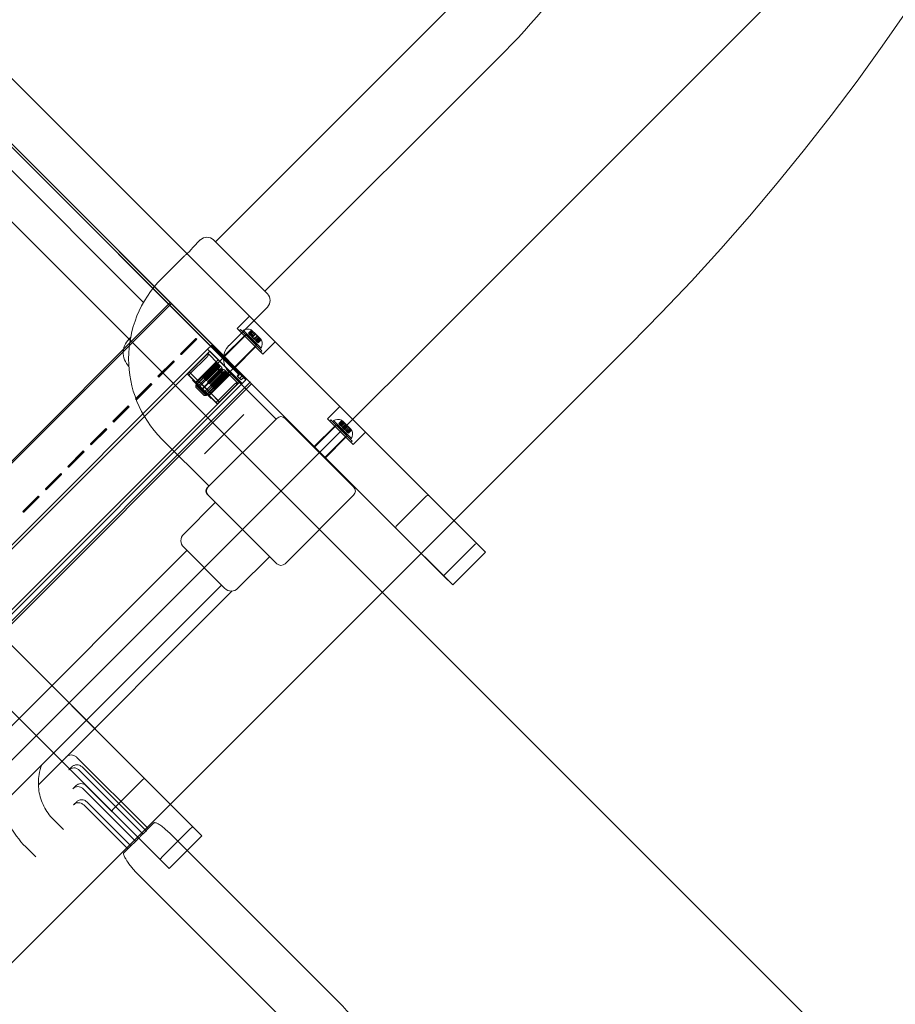
# Model space of a CAD drawing. Units: millimetres. Extents: x 7927 to 22444, y 4765 to 17338.
# Drawn here: x 17319 to 17924, y 8813 to 9494 of the extents above; entities that cross this region are included whole.
import ezdxf

# ---------------------------------------------------------------- set-up
doc = ezdxf.new("R2010")
doc.units = ezdxf.units.MM
doc.header["$LTSCALE"] = 75
doc.layers.add('Dimension (ISO)', color=7, linetype='Continuous', lineweight=18)
doc.layers.add('Visible (ISO)', color=7, linetype='Continuous', lineweight=18)
doc.layers.add('Fall Zone', color=5, linetype='Continuous', lineweight=20, true_color=0x0000ff)
doc.styles.add('Note Text (ISO)', font='tahoma.ttf')
doc.dimstyles.new('Aplay Dimension Styles M', dxfattribs={"dimscale": 75, "dimtxt": 2.5, "dimasz": 2.5, "dimexe": 3.175, "dimexo": 2, "dimgap": 0.762, "dimtad": 1, "dimdec": 1, "dimlfac": 0.001, "dimrnd": 1e-08, "dimzin": 0, "dimdsep": 46, "dimtxsty": 'Note Text (ISO)', "dimcen": 0.09, "dimdle": 10, "dimclrd": 256, "dimclre": 256, "dimclrt": 7, "dimadec": 0, "dimazin": 0, "dimtfac": 1.40208, "dimtofl": 0, "dimtmove": 0, "dimatfit": 3, "dimfxl": 1, "dimtolj": 1, "dimtzin": 0, "dimlwd": -1, "dimlwe": -1, "dimarcsym": 0})

# ---------------------------------------------------------------- blocks, each defined once
blk = doc.blocks.new('*D47')
at = {"layer": 'Defpoints', "color": 0, "transparency": 16777216}
for p in [(14561.84, 17338.33), (8183.51, 5538.99), (18503.51, 5538.99)]:
    blk.add_point(p, dxfattribs=at)
at = {"layer": 'Dimension (ISO)', "transparency": 16777216}
for p, q in [((14411.84, 17338.33), (7945.38, 17338.33)), ((8183.51, 17150.83), (8183.51, 5726.49)), ((18353.51, 5538.99), (7945.38, 5538.99))]:
    blk.add_line(p, q, dxfattribs=at)
for points in [[(8152.26, 17150.83), (8214.76, 17150.83), (8183.51, 17338.33)], [(8152.26, 5726.49), (8214.76, 5726.49), (8183.51, 5538.99)]]:
    blk.add_solid(points, dxfattribs=at)
at = {"layer": 'Dimension (ISO)', "color": 7, "transparency": 16777216, "insert": (7930.3, 11438.66), "char_height": 187.5, "attachment_point": 2, "rotation": 90, "style": 'Note Text (ISO)'}
blk.add_mtext('\\A1;11.8 m', dxfattribs=at)
blk = doc.blocks.new('*D48')
at = {"layer": 'Defpoints', "color": 0, "transparency": 16777216}
for p in [(22444.34, 14375.83), (8559.96, 12580.28), (22444.34, 5072.11)]:
    blk.add_point(p, dxfattribs=at)
at = {"layer": 'Dimension (ISO)', "transparency": 16777216}
for p, q in [((22444.34, 14225.83), (22444.34, 4833.98)), ((8559.96, 12430.28), (8559.96, 4833.98)), ((8747.46, 5072.11), (22256.84, 5072.11))]:
    blk.add_line(p, q, dxfattribs=at)
for points in [[(8747.46, 5103.36), (8747.46, 5040.86), (8559.96, 5072.11)], [(22256.84, 5103.36), (22256.84, 5040.86), (22444.34, 5072.11)]]:
    blk.add_solid(points, dxfattribs=at)
at = {"layer": 'Dimension (ISO)', "color": 7, "transparency": 16777216, "insert": (15502.15, 5324.56), "char_height": 187.5, "attachment_point": 2, "style": 'Note Text (ISO)'}
blk.add_mtext('\\A1;13.9 m', dxfattribs=at)

msp = doc.modelspace()

# ---------------------------------------------------------------- linework, layer by layer
at = {"layer": 'Fall Zone'}
for p, q in [((15642.4, 11024.88), (18649.02, 8018.26)), ((18630.64, 10299.39), (15660.79, 7329.54)), ((16690.72, 8219.46), (17740.72, 9269.46))]:
    msp.add_line(p, q, dxfattribs=at)
msp.add_arc((16609.34, 10400.83), 1600, 315, 90, dxfattribs=at)
at = {"layer": 'Visible (ISO)', "color": 9, "true_color": 0xc0c0c0}
for p, q in [((17634.48, 9131.8), (16735.18, 10031.1)), ((16712.55, 10008.47), (17611.85, 9109.17)), ((16809.72, 9956.56), (17601.46, 9164.81)), ((17578.83, 9142.19), (16787.09, 9933.93)), ((16866.13, 9852.63), (17469.93, 9248.83)), ((17471.06, 9249.96), (16867.26, 9853.76)), ((17457.64, 9263.38), (16878.53, 9842.49)), ((17438.61, 8935.93), (16539.31, 9835.23)), ((17456.51, 9262.25), (16877.4, 9841.36)), ((16516.68, 9812.6), (17415.98, 8913.31)), ((16613.85, 9760.69), (17405.59, 8968.95)), ((17382.97, 8946.32), (16591.22, 9738.06)), ((17249.57, 9124.96), (17422.82, 9298.21)), ((17250.33, 9124.21), (17423.57, 9297.45)), ((17443.31, 9277.71), (17422.82, 9298.21)), ((17422.82, 9298.21), (17423.57, 9297.45)), ((17423.57, 9297.45), (17444.07, 9276.95)), ((17469.04, 9280.27), (17477.52, 9288.75)), ((17477.52, 9288.75), (17495.2, 9271.08)), ((17445.34, 9275.69), (17443.31, 9277.71)), ((17444.07, 9276.95), (17443.31, 9277.71)), ((17486.71, 9262.59), (17469.04, 9280.27)), ((17471.41, 9279.6), (17470.56, 9278.75)), ((17485.19, 9264.11), (17470.56, 9278.75)), ((17486.04, 9264.96), (17471.41, 9279.6)), ((17472.71, 9278.29), (17473.23, 9279.18)), ((17472.71, 9278.29), (17484.73, 9266.27)), ((17473.23, 9279.18), (17485.63, 9266.79)), ((17478.91, 9279.16), (17476.79, 9277.04)), ((17478.02, 9275.81), (17476.79, 9277.04)), ((17477.35, 9276.48), (17476.79, 9277.04)), ((17478.98, 9279.09), (17476.86, 9276.97)), ((17477.48, 9276.35), (17476.86, 9276.97)), ((17476.86, 9276.97), (17478.05, 9275.78)), ((17479.48, 9278.6), (17477.35, 9276.48)), ((17479.6, 9278.47), (17477.48, 9276.35)), ((17480.14, 9277.93), (17478.02, 9275.81)), ((17480.17, 9277.9), (17478.05, 9275.78)), ((17480.71, 9277.37), (17478.58, 9275.25)), ((17480.79, 9277.28), (17478.67, 9275.16)), ((17478.72, 9279.35), (17478.98, 9279.09)), ((17478.91, 9279.16), (17480.14, 9277.93)), ((17478.91, 9279.16), (17479.48, 9278.6)), ((17478.98, 9279.09), (17479.6, 9278.47)), ((17480.17, 9277.9), (17478.98, 9279.09)), ((17480.71, 9277.37), (17479.48, 9278.6)), ((17479.48, 9278.6), (17481.57, 9276.5)), ((17479.6, 9278.47), (17480.79, 9277.28)), ((17479.6, 9278.47), (17481.76, 9276.31)), ((17480.14, 9277.93), (17480.17, 9277.9)), ((17481.61, 9276.46), (17480.71, 9277.37)), ((17480.79, 9277.28), (17481.72, 9276.35)), ((17440.49, 9273.46), (17429.88, 9262.85)), ((17430.29, 9262.45), (17440.89, 9273.06)), ((17430.36, 9262.38), (17440.97, 9272.98)), ((17441.13, 9272.82), (17430.52, 9262.21)), ((17440.97, 9272.98), (17440.49, 9273.46)), ((17440.49, 9273.46), (17440.89, 9273.06)), ((17475.19, 9275.81), (17440.54, 9241.17)), ((17440.89, 9273.06), (17441.13, 9272.82)), ((17440.97, 9272.98), (17441.13, 9272.82)), ((17444.07, 9276.95), (17445.08, 9275.94)), ((17445.08, 9275.94), (17445.34, 9275.69)), ((17445.08, 9275.94), (17477.02, 9244)), ((17477.28, 9243.74), (17445.34, 9275.69)), ((17473.99, 9275.32), (17459.84, 9261.18)), ((17481.76, 9267.54), (17473.99, 9275.32)), ((17474.98, 9276.03), (17474.13, 9275.18)), ((17481.62, 9267.68), (17474.13, 9275.18)), ((17474.98, 9276.03), (17482.47, 9268.53)), ((17482.26, 9268.74), (17475.19, 9275.81)), ((17477.35, 9276.48), (17478.58, 9275.25)), ((17478.67, 9275.16), (17477.48, 9276.35)), ((17478.05, 9275.78), (17478.02, 9275.81)), ((17478.58, 9275.25), (17479.49, 9274.34)), ((17479.6, 9274.23), (17478.67, 9275.16)), ((17481.38, 9276.7), (17479.25, 9274.58)), ((17481.02, 9272.81), (17479.25, 9274.58)), ((17481.57, 9276.5), (17479.45, 9274.38)), ((17479.49, 9274.34), (17479.45, 9274.38)), ((17480.63, 9273.2), (17479.45, 9274.38)), ((17481.61, 9276.46), (17479.49, 9274.34)), ((17481.72, 9276.35), (17479.6, 9274.23)), ((17479.64, 9274.19), (17479.6, 9274.23)), ((17481.76, 9276.31), (17479.64, 9274.19)), ((17480.83, 9273), (17479.64, 9274.19)), ((17482.75, 9275.32), (17480.63, 9273.2)), ((17480.63, 9273.2), (17480.67, 9273.16)), ((17482.79, 9275.28), (17480.67, 9273.16)), ((17480.67, 9273.16), (17481.61, 9272.23)), ((17482.91, 9275.16), (17480.79, 9273.04)), ((17481.69, 9272.14), (17480.79, 9273.04)), ((17480.79, 9273.04), (17480.83, 9273)), ((17482.95, 9275.13), (17480.83, 9273)), ((17483.14, 9274.93), (17481.02, 9272.81)), ((17483.14, 9274.93), (17481.38, 9276.7)), ((17481.57, 9276.5), (17481.61, 9276.46)), ((17481.57, 9276.5), (17482.75, 9275.32)), ((17483.73, 9274.35), (17481.61, 9272.23)), ((17481.61, 9272.23), (17482.8, 9271.03)), ((17483.81, 9274.26), (17481.69, 9272.14)), ((17482.92, 9270.91), (17481.69, 9272.14)), ((17481.72, 9276.35), (17481.76, 9276.31)), ((17481.76, 9276.31), (17482.95, 9275.13)), ((17484.35, 9273.73), (17482.23, 9271.61)), ((17483.42, 9270.41), (17482.23, 9271.61)), ((17482.23, 9271.61), (17482.26, 9271.58)), ((17484.38, 9273.7), (17482.26, 9271.58)), ((17482.26, 9271.58), (17483.49, 9270.35)), ((17482.79, 9275.28), (17482.75, 9275.32)), ((17482.75, 9275.32), (17484.92, 9273.16)), ((17483.73, 9274.35), (17482.79, 9275.28)), ((17484.92, 9273.16), (17482.8, 9271.03)), ((17483.42, 9270.41), (17482.8, 9271.03)), ((17482.91, 9275.16), (17483.81, 9274.26)), ((17482.95, 9275.13), (17482.91, 9275.16)), ((17485.04, 9273.03), (17482.92, 9270.91)), ((17483.49, 9270.35), (17482.92, 9270.91)), ((17482.95, 9275.13), (17485.04, 9273.03)), ((17485.54, 9272.54), (17483.42, 9270.41)), ((17485.61, 9272.47), (17483.49, 9270.35)), ((17484.92, 9273.16), (17483.73, 9274.35)), ((17483.81, 9274.26), (17485.04, 9273.03)), ((17484.35, 9273.73), (17485.54, 9272.54)), ((17484.38, 9273.7), (17484.35, 9273.73)), ((17485.61, 9272.47), (17484.38, 9273.7)), ((17484.92, 9273.16), (17485.54, 9272.54)), ((17485.04, 9273.03), (17485.61, 9272.47)), ((17485.54, 9272.54), (17485.79, 9272.28)), ((17486.71, 9262.59), (17495.2, 9271.08)), ((16695.57, 8512.95), (17448.64, 9266.02)), ((16696.98, 8511.54), (17450.05, 9264.61)), ((17450.05, 9264.61), (17435.91, 9250.46)), ((17482.26, 9268.74), (17447.61, 9234.1)), ((17451.22, 9268.6), (17448.64, 9266.02)), ((17448.64, 9266.02), (17472.47, 9242.19)), ((17472.47, 9242.19), (17448.64, 9266.02)), ((17450.05, 9264.61), (17471.05, 9243.61)), ((17450.05, 9264.61), (17471.05, 9243.61)), ((17475.05, 9244.77), (17451.22, 9268.6)), ((17451.71, 9268.6), (17451.22, 9268.6)), ((17451.71, 9268.6), (17475.05, 9245.27)), ((17468.79, 9252.23), (17457.64, 9263.38)), ((17481.76, 9267.54), (17467.62, 9253.4)), ((17482.47, 9268.53), (17481.62, 9267.68)), ((17484.73, 9266.27), (17485.63, 9266.79)), ((17486.04, 9264.96), (17485.19, 9264.11)), ((17424.94, 9257.9), (17414.33, 9247.3)), ((17414.73, 9246.89), (17425.34, 9257.5)), ((17414.8, 9246.82), (17425.41, 9257.43)), ((17425.57, 9257.26), (17414.97, 9246.66)), ((17425.41, 9257.43), (17424.94, 9257.9)), ((17424.94, 9257.9), (17425.34, 9257.5)), ((17425.34, 9257.5), (17425.57, 9257.26)), ((17425.41, 9257.43), (17425.57, 9257.26)), ((17429.88, 9262.85), (17430.36, 9262.38)), ((17429.88, 9262.85), (17430.29, 9262.45)), ((17430.52, 9262.21), (17430.29, 9262.45)), ((17430.36, 9262.38), (17430.52, 9262.21)), ((17436.06, 9250.32), (17447.37, 9261.63)), ((17448.21, 9260.79), (17436.9, 9249.47)), ((17440.4, 9243.15), (17455.95, 9258.7)), ((17457.02, 9257.64), (17441.11, 9241.73)), ((17444.62, 9247.37), (17453.81, 9256.56)), ((17449.11, 9262.71), (17455.76, 9256.07)), ((17453.81, 9256.56), (17454.15, 9256.22)), ((17453.87, 9256.5), (17453.81, 9256.56)), ((17455.13, 9255.76), (17459.84, 9260.47)), ((17455.95, 9258.7), (17465.15, 9249.51)), ((17456.51, 9262.25), (17467.66, 9251.1)), ((17457.02, 9257.64), (17464.09, 9250.57)), ((17467.62, 9253.4), (17459.84, 9261.18)), ((17459.84, 9260.47), (17466.92, 9253.4)), ((17434.62, 9248.93), (17435.91, 9250.46)), ((17434.76, 9248.78), (17436.06, 9250.32)), ((17435.91, 9250.46), (17441.96, 9244.42)), ((17452.78, 9254.81), (17440.75, 9242.79)), ((17441.6, 9241.95), (17453.62, 9253.97)), ((17453.27, 9255.73), (17441.96, 9244.42)), ((17442.45, 9241.09), (17454.47, 9253.11)), ((17444.66, 9241.72), (17455.97, 9253.03)), ((17453.87, 9256.5), (17444.68, 9247.31)), ((17456.86, 9250.73), (17444.84, 9238.71)), ((17454.11, 9256.26), (17444.92, 9247.07)), ((17454.15, 9256.22), (17444.96, 9247.03)), ((17445.02, 9246.97), (17454.21, 9256.16)), ((17457.17, 9250.41), (17445.15, 9238.39)), ((17445.22, 9246.77), (17454.42, 9255.96)), ((17445.23, 9246.76), (17454.42, 9255.95)), ((17445.25, 9246.74), (17454.44, 9255.93)), ((17454.72, 9255.65), (17445.53, 9246.46)), ((17454.72, 9255.65), (17445.53, 9246.46)), ((17454.85, 9255.53), (17445.65, 9246.34)), ((17445.93, 9246.06), (17455.13, 9255.25)), ((17455.51, 9254.87), (17446.31, 9245.68)), ((17446.51, 9245.48), (17455.7, 9254.68)), ((17446.9, 9245.1), (17456.09, 9254.29)), ((17446.94, 9245.05), (17456.14, 9254.24)), ((17456.28, 9254.09), (17447.09, 9244.9)), ((17456.28, 9254.09), (17447.09, 9244.9)), ((17456.78, 9253.6), (17447.58, 9244.41)), ((17447.73, 9244.26), (17456.92, 9253.45)), ((17464.09, 9250.57), (17448.18, 9234.66)), ((17457.68, 9252.7), (17448.49, 9243.51)), ((17448.51, 9243.48), (17457.71, 9252.67)), ((17449.19, 9242.8), (17458.38, 9251.99)), ((17458.41, 9251.97), (17449.22, 9242.77)), ((17458.41, 9251.97), (17449.22, 9242.77)), ((17449.25, 9242.75), (17458.44, 9251.94)), ((17449.92, 9242.07), (17459.12, 9251.26)), ((17459.14, 9251.23), (17449.95, 9242.04)), ((17450.71, 9241.28), (17459.9, 9250.48)), ((17460.04, 9250.33), (17450.85, 9241.14)), ((17460.54, 9249.84), (17451.35, 9240.64)), ((17460.54, 9249.84), (17451.35, 9240.64)), ((17452.78, 9254.81), (17454.47, 9253.11)), ((17453.62, 9253.97), (17456.86, 9250.73)), ((17453.87, 9256.5), (17454.21, 9256.16)), ((17454.21, 9254.79), (17453.93, 9254.51)), ((17453.93, 9254.51), (17455.12, 9253.31)), ((17454.11, 9256.26), (17454.42, 9255.95)), ((17454.42, 9255.96), (17454.11, 9256.26)), ((17454.21, 9256.16), (17454.15, 9256.22)), ((17454.42, 9255.96), (17454.72, 9255.65)), ((17454.42, 9255.95), (17454.72, 9255.65)), ((17454.44, 9255.93), (17454.72, 9255.65)), ((17454.85, 9255.53), (17454.44, 9255.93)), ((17455.13, 9255.25), (17454.72, 9255.65)), ((17454.77, 9253.67), (17455.05, 9253.95)), ((17454.77, 9253.67), (17457.06, 9251.38)), ((17454.85, 9255.53), (17455.13, 9255.25)), ((17455.12, 9253.31), (17455.41, 9253.59)), ((17455.51, 9254.87), (17455.7, 9254.68)), ((17456.09, 9254.29), (17455.51, 9254.87)), ((17455.7, 9254.68), (17456.28, 9254.09)), ((17458.08, 9253.75), (17456, 9255.82)), ((17456.09, 9254.29), (17456.28, 9254.09)), ((17456.14, 9254.24), (17456.28, 9254.09)), ((17456.78, 9253.6), (17456.14, 9254.24)), ((17456.92, 9253.45), (17456.28, 9254.09)), ((17456.78, 9253.6), (17456.92, 9253.45)), ((17457.34, 9251.66), (17457.06, 9251.38)), ((17457.17, 9250.41), (17460.41, 9247.17)), ((17457.68, 9252.7), (17457.71, 9252.67)), ((17458.38, 9251.99), (17457.68, 9252.7)), ((17457.71, 9252.67), (17458.41, 9251.97)), ((17458.11, 9250.89), (17457.82, 9250.61)), ((17457.82, 9250.61), (17460.11, 9248.32)), ((17458.38, 9251.99), (17458.41, 9251.97)), ((17458.44, 9251.94), (17458.41, 9251.97)), ((17459.12, 9251.26), (17458.41, 9251.97)), ((17459.14, 9251.23), (17458.44, 9251.94)), ((17459.14, 9251.23), (17459.12, 9251.26)), ((17460.04, 9250.33), (17459.9, 9250.48)), ((17459.9, 9250.48), (17460.54, 9249.84)), ((17460.68, 9249.69), (17460.04, 9250.33)), ((17462.27, 9249.56), (17460.19, 9251.64)), ((17460.68, 9249.69), (17460.54, 9249.84)), ((17460.73, 9249.64), (17460.54, 9249.84)), ((17461.12, 9249.26), (17460.54, 9249.84)), ((17462.2, 9248.68), (17466.92, 9253.4)), ((17467.66, 9251.1), (17469.93, 9248.83)), ((17471.06, 9249.96), (17468.79, 9252.23)), ((16717.98, 8490.54), (17471.05, 9243.61)), ((17304.66, 9069.88), (17477.9, 9243.12)), ((17414.33, 9247.3), (17414.8, 9246.82)), ((17414.33, 9247.3), (17414.73, 9246.89)), ((17414.97, 9246.66), (17414.73, 9246.89)), ((17414.8, 9246.82), (17414.97, 9246.66)), ((17434.62, 9248.93), (17440.58, 9242.97)), ((17440.75, 9242.79), (17434.76, 9248.78)), ((17436.9, 9249.47), (17435.6, 9247.94)), ((17435.6, 9247.94), (17446.71, 9236.83)), ((17435.6, 9247.94), (17441.6, 9241.95)), ((17436.9, 9249.47), (17448.16, 9238.21)), ((17438.63, 9244.91), (17438.28, 9244.56)), ((17451.01, 9231.83), (17438.28, 9244.56)), ((17451.36, 9232.19), (17438.63, 9244.91)), ((17440.4, 9243.15), (17449.59, 9233.95)), ((17441.96, 9244.42), (17440.58, 9242.97)), ((17440.58, 9242.97), (17442.45, 9241.09)), ((17444.62, 9247.37), (17444.68, 9247.31)), ((17444.62, 9247.37), (17444.96, 9247.03)), ((17444.68, 9247.31), (17445.02, 9246.97)), ((17444.92, 9247.07), (17445.22, 9246.77)), ((17444.92, 9247.07), (17445.23, 9246.76)), ((17444.96, 9247.03), (17445.02, 9246.97)), ((17445.22, 9246.77), (17445.53, 9246.46)), ((17445.53, 9246.46), (17445.23, 9246.76)), ((17445.25, 9246.74), (17445.65, 9246.34)), ((17445.25, 9246.74), (17445.53, 9246.46)), ((17445.53, 9246.46), (17445.93, 9246.06)), ((17445.65, 9246.34), (17445.93, 9246.06)), ((17446.31, 9245.68), (17446.9, 9245.1)), ((17446.31, 9245.68), (17446.51, 9245.48)), ((17447.09, 9244.9), (17446.51, 9245.48)), ((17446.9, 9245.1), (17447.09, 9244.9)), ((17446.94, 9245.05), (17447.58, 9244.41)), ((17446.94, 9245.05), (17447.09, 9244.9)), ((17447.09, 9244.9), (17447.73, 9244.26)), ((17447.54, 9236.01), (17459.56, 9248.03)), ((17447.58, 9244.41), (17447.73, 9244.26)), ((17448.16, 9238.21), (17459.48, 9249.52)), ((17448.39, 9235.15), (17460.41, 9247.17)), ((17448.49, 9243.51), (17449.19, 9242.8)), ((17448.49, 9243.51), (17448.51, 9243.48)), ((17449.22, 9242.77), (17448.51, 9243.48)), ((17461.26, 9246.33), (17449.23, 9234.31)), ((17449.59, 9233.95), (17465.15, 9249.51)), ((17462.18, 9246.82), (17450.86, 9235.51)), ((17451.49, 9240.5), (17460.68, 9249.69)), ((17451.54, 9240.45), (17460.73, 9249.64)), ((17451.93, 9240.06), (17461.12, 9249.26)), ((17461.31, 9249.06), (17452.12, 9239.87)), ((17452.5, 9239.49), (17461.69, 9248.68)), ((17461.97, 9248.4), (17452.78, 9239.21)), ((17462.1, 9248.28), (17452.9, 9239.09)), ((17462.1, 9248.28), (17452.9, 9239.09)), ((17453.18, 9238.81), (17462.38, 9248)), ((17453.21, 9238.78), (17462.4, 9247.98)), ((17453.21, 9238.78), (17462.4, 9247.97)), ((17453.42, 9238.57), (17462.61, 9247.77)), ((17462.67, 9247.71), (17453.48, 9238.52)), ((17462.71, 9247.67), (17453.51, 9238.48)), ((17462.95, 9247.43), (17453.76, 9238.24)), ((17453.81, 9238.18), (17463.01, 9247.37)), ((17471.05, 9243.61), (17456.91, 9229.46)), ((17459.56, 9248.03), (17461.26, 9246.33)), ((17459.76, 9248.68), (17460.04, 9248.96)), ((17459.76, 9248.68), (17460.96, 9247.48)), ((17460.11, 9248.32), (17460.39, 9248.61)), ((17461.31, 9249.06), (17460.73, 9249.64)), ((17461.24, 9247.76), (17460.96, 9247.48)), ((17461.31, 9249.06), (17461.12, 9249.26)), ((17461.97, 9248.4), (17461.69, 9248.68)), ((17461.69, 9248.68), (17462.1, 9248.28)), ((17462.38, 9248), (17461.97, 9248.4)), ((17462.38, 9248), (17462.1, 9248.28)), ((17462.4, 9247.97), (17462.1, 9248.28)), ((17462.4, 9247.98), (17462.1, 9248.28)), ((17462.71, 9247.67), (17462.4, 9247.98)), ((17462.71, 9247.67), (17462.4, 9247.97)), ((17462.51, 9249.32), (17469.16, 9242.67)), ((17462.95, 9247.43), (17462.61, 9247.77)), ((17462.61, 9247.77), (17462.67, 9247.71)), ((17463.01, 9247.37), (17462.67, 9247.71)), ((17463.01, 9247.37), (17462.95, 9247.43)), ((17469.06, 9247.44), (17469.31, 9247.19)), ((17469.06, 9247.44), (17471.77, 9244.73)), ((17470.66, 9245.83), (17469.31, 9247.19)), ((17470.66, 9245.83), (17472.93, 9248.09)), ((17471.77, 9244.73), (17470.66, 9245.83)), ((17474.03, 9246.99), (17471.77, 9244.73)), ((17475.05, 9244.77), (17472.47, 9242.19)), ((17472.93, 9248.09), (17474.03, 9246.99)), ((17477.87, 9243.15), (17472.93, 9248.09)), ((17474.03, 9246.99), (17478.98, 9242.05)), ((17475.05, 9245.27), (17475.05, 9244.77)), ((17477.02, 9244), (17477.28, 9243.74)), ((17477.02, 9244), (17477.9, 9243.12)), ((17479.03, 9241.99), (17477.28, 9243.74)), ((17477.87, 9243.15), (17478.98, 9242.05)), ((16719.4, 8489.12), (17472.47, 9242.19)), ((17305.79, 9068.75), (17479.03, 9241.99)), ((17409.38, 9242.35), (17398.77, 9231.74)), ((17399.17, 9231.34), (17409.78, 9241.95)), ((17399.25, 9231.27), (17409.85, 9241.87)), ((17410.02, 9241.71), (17399.41, 9231.1)), ((17409.85, 9241.87), (17409.38, 9242.35)), ((17409.38, 9242.35), (17409.78, 9241.95)), ((17409.78, 9241.95), (17410.02, 9241.71)), ((17409.85, 9241.87), (17410.02, 9241.71)), ((17440.54, 9241.17), (17447.61, 9234.1)), ((17440.54, 9239.75), (17440.54, 9241.17)), ((17446.2, 9234.1), (17440.54, 9239.75)), ((17442.45, 9241.09), (17440.75, 9242.79)), ((17448.18, 9234.66), (17441.11, 9241.73)), ((17444.84, 9238.71), (17441.6, 9241.95)), ((17443.28, 9240.27), (17444.66, 9241.72)), ((17443.28, 9240.27), (17454.38, 9229.16)), ((17445.15, 9238.39), (17443.28, 9240.27)), ((17444.66, 9241.72), (17455.92, 9230.45)), ((17444.84, 9238.71), (17446.71, 9236.83)), ((17448.39, 9235.15), (17445.15, 9238.39)), ((17446.71, 9236.83), (17448.16, 9238.21)), ((17449.19, 9242.8), (17449.22, 9242.77)), ((17449.22, 9242.77), (17449.92, 9242.07)), ((17449.25, 9242.75), (17449.22, 9242.77)), ((17449.25, 9242.75), (17449.95, 9242.04)), ((17449.95, 9242.04), (17449.92, 9242.07)), ((17450.85, 9241.14), (17450.71, 9241.28)), ((17451.35, 9240.64), (17450.71, 9241.28)), ((17450.85, 9241.14), (17451.49, 9240.5)), ((17451.49, 9240.5), (17451.35, 9240.64)), ((17451.35, 9240.64), (17451.93, 9240.06)), ((17451.54, 9240.45), (17451.35, 9240.64)), ((17451.54, 9240.45), (17452.12, 9239.87)), ((17452.12, 9239.87), (17451.93, 9240.06)), ((17452.78, 9239.21), (17452.5, 9239.49)), ((17452.9, 9239.09), (17452.5, 9239.49)), ((17452.78, 9239.21), (17453.18, 9238.81)), ((17452.9, 9239.09), (17453.21, 9238.78)), ((17453.21, 9238.78), (17452.9, 9239.09)), ((17453.18, 9238.81), (17452.9, 9239.09)), ((17453.21, 9238.78), (17453.51, 9238.48)), ((17453.51, 9238.48), (17453.21, 9238.78)), ((17453.76, 9238.24), (17453.42, 9238.57)), ((17453.48, 9238.52), (17453.42, 9238.57)), ((17453.81, 9238.18), (17453.48, 9238.52)), ((17453.76, 9238.24), (17453.81, 9238.18)), ((17467.23, 9241.77), (17455.92, 9230.45)), ((17456.76, 9229.61), (17468.08, 9240.92)), ((17398.77, 9231.74), (17399.25, 9231.27)), ((17398.77, 9231.74), (17399.17, 9231.34)), ((17399.41, 9231.1), (17399.17, 9231.34)), ((17399.25, 9231.27), (17399.41, 9231.1)), ((17446.2, 9234.1), (17447.61, 9234.1)), ((17449.23, 9234.31), (17447.54, 9236.01)), ((17449.41, 9234.13), (17447.54, 9236.01)), ((17454.38, 9229.16), (17448.39, 9235.15)), ((17449.23, 9234.31), (17455.23, 9228.32)), ((17450.86, 9235.51), (17449.41, 9234.13)), ((17449.41, 9234.13), (17455.37, 9228.17)), ((17450.86, 9235.51), (17456.91, 9229.46)), ((17451.36, 9232.19), (17451.01, 9231.83)), ((17455.92, 9230.45), (17454.38, 9229.16)), ((17455.23, 9228.32), (17456.76, 9229.61)), ((17455.37, 9228.17), (17456.91, 9229.46)), ((17393.82, 9226.79), (17383.22, 9216.18)), ((17383.62, 9215.78), (17394.22, 9226.39)), ((17383.69, 9215.71), (17394.3, 9226.32)), ((17394.46, 9226.15), (17383.85, 9215.55)), ((17394.3, 9226.32), (17393.82, 9226.79)), ((17393.82, 9226.79), (17394.22, 9226.39)), ((17394.22, 9226.39), (17394.46, 9226.15)), ((17394.3, 9226.32), (17394.46, 9226.15)), ((17531.44, 9217.87), (17539.92, 9226.35)), ((17539.92, 9226.35), (17557.6, 9208.67)), ((17383.22, 9216.18), (17383.69, 9215.71)), ((17383.22, 9216.18), (17383.62, 9215.78)), ((17383.85, 9215.55), (17383.62, 9215.78)), ((17549.12, 9200.19), (17531.44, 9217.87)), ((17533.81, 9217.2), (17532.96, 9216.35)), ((17547.6, 9201.71), (17532.96, 9216.35)), ((17548.44, 9202.56), (17533.81, 9217.2)), ((17535.12, 9215.89), (17535.64, 9216.78)), ((17535.12, 9215.89), (17547.14, 9203.87)), ((17535.64, 9216.78), (17548.03, 9204.39)), ((17541.31, 9216.76), (17539.19, 9214.64)), ((17541.38, 9216.69), (17539.26, 9214.57)), ((17541.88, 9216.2), (17539.76, 9214.07)), ((17542, 9216.07), (17539.88, 9213.95)), ((17541.13, 9216.95), (17541.38, 9216.69)), ((17541.31, 9216.76), (17542.54, 9215.53)), ((17541.31, 9216.76), (17541.88, 9216.2)), ((17541.38, 9216.69), (17542, 9216.07)), ((17542.57, 9215.5), (17541.38, 9216.69)), ((17543.11, 9214.97), (17541.88, 9216.2)), ((17541.88, 9216.2), (17543.97, 9214.1)), ((17542, 9216.07), (17543.19, 9214.88)), ((17542, 9216.07), (17544.17, 9213.91)), ((17378.27, 9211.23), (17367.66, 9200.63)), ((17368.06, 9200.23), (17378.67, 9210.83)), ((17368.13, 9200.15), (17378.74, 9210.76)), ((17378.9, 9210.6), (17368.3, 9199.99)), ((17378.74, 9210.76), (17378.27, 9211.23)), ((17378.27, 9211.23), (17378.67, 9210.83)), ((17378.67, 9210.83), (17378.9, 9210.6)), ((17378.74, 9210.76), (17378.9, 9210.6)), ((17383.69, 9215.71), (17383.85, 9215.55)), ((17537.59, 9213.41), (17522.25, 9198.07)), ((17522.25, 9198.78), (17536.39, 9212.92)), ((17544.17, 9205.14), (17536.39, 9212.92)), ((17537.38, 9213.62), (17536.53, 9212.78)), ((17544.03, 9205.28), (17536.53, 9212.78)), ((17537.38, 9213.62), (17544.87, 9206.13)), ((17544.66, 9206.34), (17537.59, 9213.41)), ((17540.42, 9213.41), (17539.19, 9214.64)), ((17539.76, 9214.07), (17539.19, 9214.64)), ((17539.88, 9213.95), (17539.26, 9214.57)), ((17539.26, 9214.57), (17540.45, 9213.38)), ((17539.76, 9214.07), (17540.99, 9212.84)), ((17541.07, 9212.76), (17539.88, 9213.95)), ((17542.54, 9215.53), (17540.42, 9213.41)), ((17540.45, 9213.38), (17540.42, 9213.41)), ((17542.57, 9215.5), (17540.45, 9213.38)), ((17543.11, 9214.97), (17540.99, 9212.84)), ((17540.99, 9212.84), (17541.89, 9211.94)), ((17543.19, 9214.88), (17541.07, 9212.76)), ((17542.01, 9211.83), (17541.07, 9212.76)), ((17543.78, 9214.3), (17541.66, 9212.17)), ((17543.42, 9210.41), (17541.66, 9212.17)), ((17543.97, 9214.1), (17541.85, 9211.98)), ((17541.89, 9211.94), (17541.85, 9211.98)), ((17543.04, 9210.8), (17541.85, 9211.98)), ((17544.01, 9214.06), (17541.89, 9211.94)), ((17544.13, 9213.95), (17542.01, 9211.83)), ((17542.04, 9211.79), (17542.01, 9211.83)), ((17544.17, 9213.91), (17542.04, 9211.79)), ((17543.23, 9210.6), (17542.04, 9211.79)), ((17542.54, 9215.53), (17542.57, 9215.5)), ((17545.16, 9212.92), (17543.04, 9210.8)), ((17543.04, 9210.8), (17543.07, 9210.76)), ((17545.2, 9212.88), (17543.07, 9210.76)), ((17543.07, 9210.76), (17544.01, 9209.82)), ((17544.01, 9214.06), (17543.11, 9214.97)), ((17543.19, 9214.88), (17544.13, 9213.95)), ((17545.31, 9212.76), (17543.19, 9210.64)), ((17544.09, 9209.74), (17543.19, 9210.64)), ((17543.19, 9210.64), (17543.23, 9210.6)), ((17545.35, 9212.72), (17543.23, 9210.6)), ((17545.55, 9212.53), (17543.42, 9210.41)), ((17545.55, 9212.53), (17543.78, 9214.3)), ((17543.97, 9214.1), (17544.01, 9214.06)), ((17543.97, 9214.1), (17545.16, 9212.92)), ((17546.13, 9211.94), (17544.01, 9209.82)), ((17544.01, 9209.82), (17545.2, 9208.63)), ((17546.22, 9211.86), (17544.09, 9209.74)), ((17545.32, 9208.51), (17544.09, 9209.74)), ((17544.13, 9213.95), (17544.17, 9213.91)), ((17544.17, 9213.91), (17545.35, 9212.72)), ((17546.75, 9211.32), (17544.63, 9209.2)), ((17545.82, 9208.01), (17544.63, 9209.2)), ((17544.63, 9209.2), (17544.66, 9209.17)), ((17546.78, 9211.29), (17544.66, 9209.17)), ((17544.66, 9209.17), (17545.89, 9207.94)), ((17545.2, 9212.88), (17545.16, 9212.92)), ((17545.16, 9212.92), (17547.32, 9210.75)), ((17546.13, 9211.94), (17545.2, 9212.88)), ((17547.32, 9210.75), (17545.2, 9208.63)), ((17545.31, 9212.76), (17546.22, 9211.86)), ((17545.35, 9212.72), (17545.31, 9212.76)), ((17547.45, 9210.63), (17545.32, 9208.51)), ((17545.35, 9212.72), (17547.45, 9210.63)), ((17547.94, 9210.13), (17545.82, 9208.01)), ((17548.01, 9210.06), (17545.89, 9207.94)), ((17547.32, 9210.75), (17546.13, 9211.94)), ((17546.22, 9211.86), (17547.45, 9210.63)), ((17546.75, 9211.32), (17547.94, 9210.13)), ((17546.78, 9211.29), (17546.75, 9211.32)), ((17548.01, 9210.06), (17546.78, 9211.29)), ((17547.32, 9210.75), (17547.94, 9210.13)), ((17547.45, 9210.63), (17548.01, 9210.06)), ((17547.94, 9210.13), (17548.2, 9209.88)), ((17544.66, 9206.34), (17529.32, 9191)), ((17530.02, 9191), (17544.17, 9205.14)), ((17544.87, 9206.13), (17544.03, 9205.28)), ((17545.82, 9208.01), (17545.2, 9208.63)), ((17545.89, 9207.94), (17545.32, 9208.51)), ((17547.14, 9203.87), (17548.03, 9204.39)), ((17548.44, 9202.56), (17547.6, 9201.71)), ((17549.12, 9200.19), (17557.6, 9208.67)), ((17362.71, 9195.68), (17352.1, 9185.07)), ((17363.18, 9195.2), (17362.71, 9195.68)), ((17362.71, 9195.68), (17363.11, 9195.28)), ((17367.66, 9200.63), (17368.13, 9200.15)), ((17367.66, 9200.63), (17368.06, 9200.23)), ((17368.3, 9199.99), (17368.06, 9200.23)), ((17368.13, 9200.15), (17368.3, 9199.99)), ((17530.02, 9191), (17522.25, 9198.78)), ((17352.5, 9184.67), (17363.11, 9195.28)), ((17352.58, 9184.6), (17363.18, 9195.2)), ((17363.35, 9195.04), (17352.74, 9184.43)), ((17363.11, 9195.28), (17363.35, 9195.04)), ((17363.18, 9195.2), (17363.35, 9195.04)), ((17352.1, 9185.07), (17352.58, 9184.6)), ((17352.1, 9185.07), (17352.5, 9184.67)), ((17352.74, 9184.43), (17352.5, 9184.67)), ((17352.58, 9184.6), (17352.74, 9184.43)), ((17347.15, 9180.12), (17336.55, 9169.51)), ((17336.95, 9169.11), (17347.55, 9179.72)), ((17337.02, 9169.04), (17347.63, 9179.65)), ((17347.79, 9179.48), (17337.18, 9168.88)), ((17347.63, 9179.65), (17347.15, 9180.12)), ((17347.15, 9180.12), (17347.55, 9179.72)), ((17347.55, 9179.72), (17347.79, 9179.48)), ((17347.63, 9179.65), (17347.79, 9179.48)), ((17336.55, 9169.51), (17337.02, 9169.04)), ((17336.55, 9169.51), (17336.95, 9169.11)), ((17337.18, 9168.88), (17336.95, 9169.11)), ((17337.02, 9169.04), (17337.18, 9168.88)), ((17331.6, 9164.56), (17320.99, 9153.96)), ((17321.39, 9153.56), (17332, 9164.16)), ((17321.46, 9153.48), (17332.07, 9164.09)), ((17332.24, 9163.93), (17321.63, 9153.32)), ((17332.07, 9164.09), (17331.6, 9164.56)), ((17331.6, 9164.56), (17332, 9164.16)), ((17332, 9164.16), (17332.24, 9163.93)), ((17332.07, 9164.09), (17332.24, 9163.93)), ((17579.41, 9144.44), (17599.21, 9164.24)), ((17640.5, 9125.78), (17601.46, 9164.81)), ((17320.99, 9153.96), (17321.46, 9153.48)), ((17320.99, 9153.96), (17321.39, 9153.56)), ((17321.63, 9153.32), (17321.39, 9153.56)), ((17321.46, 9153.48), (17321.63, 9153.32)), ((17578.83, 9142.19), (17617.87, 9103.15)), ((17612.95, 9110.9), (17632.74, 9130.7)), ((17634.48, 9131.8), (17640.5, 9125.78)), ((17617.87, 9103.15), (17640.5, 9125.78)), ((17617.87, 9103.15), (17611.85, 9109.17)), ((17383.54, 8948.57), (17403.34, 8968.37)), ((17444.63, 8929.91), (17405.59, 8968.95)), ((17382.97, 8946.32), (17422, 8907.28)), ((17417.08, 8915.04), (17436.88, 8934.84)), ((17438.61, 8935.93), (17444.63, 8929.91)), ((17444.63, 8929.91), (17422, 8907.28)), ((17422, 8907.28), (17415.98, 8913.31))]:
    msp.add_line(p, q, dxfattribs=at)
at = {"layer": 'Visible (ISO)'}
for p, q in [((17404.37, 9298.27), (16922.41, 9780.22)), ((17619.9, 9505.94), (17454.08, 9340.13)), ((17654.05, 9471.79), (17488.23, 9305.97)), ((17438.45, 9336.31), (17443.58, 9341.43)), ((17452.77, 9341.43), (17489.9, 9304.31)), ((17417.06, 9314.92), (17432.44, 9330.3)), ((17463.38, 9268.6), (17489.9, 9295.12)), ((17495.91, 9217.69), (17463.38, 9250.22)), ((17496.44, 9218.22), (17449.06, 9170.84)), ((17449.33, 9196.57), (17470.71, 9217.95)), ((17473.58, 9220.81), (17470.71, 9217.95)), ((17549.47, 9170.84), (17502.09, 9218.22)), ((17449.59, 9171.37), (17417.06, 9203.9)), ((17449.33, 9196.57), (17446.47, 9193.71)), ((17448.35, 9170.14), (17449.06, 9170.84)), ((17449.06, 9165.19), (17448.35, 9165.89)), ((17449.06, 9165.19), (17496.44, 9117.81)), ((17502.09, 9117.81), (17549.47, 9165.19)), ((17454.01, 9160.24), (17432.09, 9138.32)), ((17460.37, 9100.84), (17432.09, 9129.13)), ((16833.28, 8525.86), (17434.32, 9126.9)), ((17491.49, 9122.76), (17469.57, 9100.84)), ((16857.11, 8502.03), (17458.15, 9103.07)), ((17331.76, 8965.15), (17465.57, 9098.96)), ((17357.97, 8984.29), (17407.46, 8934.79)), ((17354.9, 8977.48), (17352.78, 8975.36)), ((17359.85, 8975.27), (17403.89, 8931.22)), ((17361.97, 8977.39), (17406.4, 8932.96)), ((17357.74, 8964.51), (17355.62, 8962.39)), ((17364.74, 8964.44), (17401.28, 8927.9)), ((17362.62, 8962.32), (17398.81, 8926.13)), ((17358.22, 8953.35), (17356.1, 8951.23)), ((17363.06, 8951.17), (17393.45, 8920.78)), ((17365.18, 8953.29), (17395.57, 8922.9)), ((17348.98, 8934.27), (17342.07, 8941.18)), ((17411.23, 8938.56), (17406.43, 8933.76)), ((17405.38, 8932.71), (17402.26, 8929.59)), ((17424.02, 8930.14), (17540.69, 8813.46)), ((17400.31, 8927.64), (17393.82, 8921.15)), ((17329.96, 8915.25), (17323.05, 8922.16)), ((17393.82, 8921.15), (17390.57, 8917.9)), ((17515.53, 8788.3), (17398.86, 8904.97))]:
    msp.add_line(p, q, dxfattribs=at)
for centre, radius, start, end in [((17448.18, 9336.84), 6.5, 45, 135), ((17472.57, 9259.41), 78.5, 135, 225), ((17485.3, 9299.71), 6.5, 315, 45), ((17403.81, 9263.48), 13.45, 128.45461, 224.77794), ((17472.57, 9259.41), 13, 135, 225), ((17499.27, 9215.39), 4, 45, 135), ((17450.48, 9168.02), 3, 135, 225), ((17451.89, 9168.02), 4, 135, 225), ((17546.64, 9168.02), 4, 315, 45), ((17436.69, 9133.72), 6.5, 135, 225), ((17499.27, 9120.64), 4, 225, 315), ((17464.97, 9105.44), 6.5, 225, 315), ((17354.43, 8980.76), 5, 45, 135)]:
    msp.add_arc(centre, radius, start, end, dxfattribs=at)
at = {"layer": 'Visible (ISO)', "color": 9, "true_color": 0xc0c0c0}
for centre, start, end in [((17476.16, 9273.24), 67.25374, 116.24369), ((17479.69, 9269.72), 333.75631, 22.74626), ((17538.57, 9210.84), 67.25374, 116.24369), ((17542.09, 9207.32), 333.75631, 22.74626)]:
    msp.add_arc(centre, 6.62, start, end, dxfattribs=at)
for centre, major_axis, ratio, start_param, end_param in [((17468.8, 9247.69), (2.26, 2.26), 0.224148, 4.712389, 6.283185), ((17468.8, 9247.69), (1.13, 1.13), 0.224148, 4.712389, 6.283185), ((17600.05, 9163.4), (-1.41, -1.41), 0.593601, 3.141593, 4.712389), ((17580.25, 9143.6), (-1.41, -1.41), 0.593601, 4.712389, 6.283185), ((17633.06, 9130.39), (1.41, 1.41), 0.224148, 0, 1.570796), ((17613.26, 9110.59), (-1.41, -1.41), 0.224148, 4.712389, 6.283185), ((17404.18, 8967.53), (-1.41, -1.41), 0.593601, 3.141593, 4.712389), ((17384.38, 8947.73), (-1.41, -1.41), 0.593601, 4.712389, 6.283185), ((17437.19, 8934.52), (1.41, 1.41), 0.224148, 0, 1.570796), ((17417.39, 8914.72), (-1.41, -1.41), 0.224148, 4.712389, 6.283185)]:
    msp.add_ellipse(centre, major_axis=major_axis, ratio=ratio, start_param=start_param, end_param=end_param, dxfattribs=at)
at = {"layer": 'Visible (ISO)'}
for centre, start_param in [((17406.08, 8932), 0.470008), ((17401.01, 8926.93), 0.523065)]:
    msp.add_ellipse(centre, major_axis=(0.715, 0.715), ratio=0.988802, start_param=start_param, end_param=1.570796, dxfattribs=at)
for points, knots in [([(17758.33, 9656.88), (17749.44, 9620.69), (17735.41, 9585.77), (17699.54, 9523.69), (17678.4, 9496.14), (17654.05, 9471.79)], [7.3093058, 7.3093058, 7.3093058, 7.3093058, 7.592389, 7.592389, 7.8539816, 7.8539816, 7.8539816, 7.8539816]), ([(17435.64, 9333.11), (17435.27, 9332.73), (17434.85, 9332.34), (17434.08, 9331.63), (17433.71, 9331.32), (17433.13, 9330.84), (17432.87, 9330.63), (17432.53, 9330.36), (17432.44, 9330.3), (17432.44, 9330.3)], [0, 0, 0, 0, 0.1602869, 0.1602869, 0.3205737, 0.3205737, 0.480859, 0.480859, 0.6411443, 0.6411443, 0.6411443, 0.6411443]), ([(17438.45, 9336.31), (17438.45, 9336.31), (17438.39, 9336.22), (17438.12, 9335.88), (17437.91, 9335.62), (17437.43, 9335.04), (17437.12, 9334.67), (17436.42, 9333.9), (17436.02, 9333.48), (17435.64, 9333.11)], [1.923433, 1.923433, 1.923433, 1.923433, 2.0837183, 2.0837183, 2.2440036, 2.2440036, 2.4042904, 2.4042904, 2.5645773, 2.5645773, 2.5645773, 2.5645773]), ([(17334.02, 8978.94), (17333.21, 8976.75), (17332.61, 8974.5), (17331.61, 8968.46), (17331.58, 8964.62), (17332.71, 8957.17), (17333.86, 8953.55), (17337.22, 8946.88), (17339.43, 8943.82), (17342.07, 8941.18)], [2.00803, 2.00803, 2.00803, 2.00803, 2.199115, 2.199115, 2.513274, 2.513274, 2.827433, 2.827433, 3.141593, 3.141593, 3.141593, 3.141593]), ([(17354.9, 8977.48), (17355.35, 8977.93), (17355.88, 8978.28), (17357.05, 8978.77), (17357.68, 8978.9), (17358.96, 8978.91), (17359.61, 8978.79), (17360.54, 8978.42), (17360.85, 8978.25), (17361.44, 8977.87), (17361.72, 8977.64), (17361.97, 8977.39)], [0, 0, 0, 0, 0.1906945, 0.1906945, 0.3812857, 0.3812857, 0.5759102, 0.5759102, 0.6815893, 0.6815893, 0.787748, 0.787748, 0.787748, 0.787748]), ([(17352.78, 8975.36), (17353.23, 8975.81), (17353.76, 8976.16), (17354.93, 8976.65), (17355.56, 8976.78), (17356.84, 8976.79), (17357.49, 8976.67), (17358.42, 8976.3), (17358.73, 8976.13), (17359.32, 8975.74), (17359.6, 8975.52), (17359.85, 8975.27)], [0, 0, 0, 0, 0.1906959, 0.1906959, 0.3812841, 0.3812841, 0.5759032, 0.5759032, 0.6815787, 0.6815787, 0.7877341, 0.7877341, 0.7877341, 0.7877341]), ([(17357.74, 8964.51), (17358.19, 8964.96), (17358.72, 8965.32), (17359.9, 8965.81), (17360.52, 8965.94), (17361.79, 8965.94), (17362.43, 8965.82), (17363.34, 8965.45), (17363.65, 8965.29), (17364.23, 8964.91), (17364.5, 8964.69), (17364.74, 8964.44)], [0, 0, 0, 0, 0.1918346, 0.1918346, 0.3812129, 0.3812129, 0.5731741, 0.5731741, 0.6769049, 0.6769049, 0.7812693, 0.7812693, 0.7812693, 0.7812693]), ([(17355.62, 8962.39), (17356.07, 8962.84), (17356.6, 8963.2), (17357.78, 8963.69), (17358.4, 8963.81), (17359.67, 8963.82), (17360.31, 8963.7), (17361.22, 8963.33), (17361.53, 8963.17), (17362.11, 8962.79), (17362.38, 8962.56), (17362.62, 8962.32)], [0, 0, 0, 0, 0.19184, 0.19184, 0.3812151, 0.3812151, 0.5731673, 0.5731673, 0.6768906, 0.6768906, 0.7812481, 0.7812481, 0.7812481, 0.7812481]), ([(17306.6, 8951.52), (17307.72, 8946.88), (17309.37, 8942.37), (17314.48, 8932.22), (17318.39, 8926.82), (17323.05, 8922.16)], [2.6000865, 2.6000865, 2.6000865, 2.6000865, 2.8274334, 2.8274334, 3.1415927, 3.1415927, 3.1415927, 3.1415927]), ([(17356.1, 8951.23), (17356.55, 8951.68), (17357.09, 8952.04), (17358.27, 8952.53), (17358.89, 8952.65), (17360.15, 8952.66), (17360.78, 8952.53), (17361.68, 8952.17), (17361.98, 8952.01), (17362.55, 8951.63), (17362.82, 8951.41), (17363.06, 8951.17)], [0, 0, 0, 0, 0.1932354, 0.1932354, 0.3820805, 0.3820805, 0.5721756, 0.5721756, 0.6742358, 0.6742358, 0.7770228, 0.7770228, 0.7770228, 0.7770228]), ([(17358.22, 8953.35), (17358.67, 8953.8), (17359.21, 8954.16), (17360.39, 8954.65), (17361.01, 8954.77), (17362.27, 8954.78), (17362.9, 8954.65), (17363.8, 8954.29), (17364.11, 8954.13), (17364.67, 8953.75), (17364.94, 8953.53), (17365.18, 8953.29)], [0, 0, 0, 0, 0.1932249, 0.1932249, 0.3820724, 0.3820724, 0.5721789, 0.5721789, 0.6742501, 0.6742501, 0.7770476, 0.7770476, 0.7770476, 0.7770476]), ([(17411.23, 8938.56), (17411.41, 8938.74), (17411.65, 8938.86), (17412.15, 8938.99), (17412.4, 8938.97), (17413.24, 8938.82), (17413.81, 8938.53), (17415.22, 8937.7), (17416.03, 8937.14), (17417.82, 8935.78), (17418.8, 8934.97), (17420.85, 8933.17), (17421.92, 8932.19), (17423.33, 8930.82), (17423.67, 8930.48), (17424.02, 8930.14)], [3.141593, 3.141593, 3.141593, 3.141593, 3.23068, 3.23068, 3.35221, 3.35221, 3.666369, 3.666369, 3.980529, 3.980529, 4.294688, 4.294688, 4.608847, 4.608847, 4.712389, 4.712389, 4.712389, 4.712389]), ([(17406.4, 8932.96), (17406.35, 8933.08), (17406.33, 8933.17), (17406.3, 8933.34), (17406.3, 8933.41), (17406.32, 8933.6), (17406.37, 8933.7), (17406.43, 8933.76)], [0.1325232, 0.1325232, 0.1325232, 0.1325232, 0.3593333, 0.3593333, 0.5927628, 0.5927628, 1.0596219, 1.0596219, 1.0596219, 1.0596219]), ([(17401.28, 8927.9), (17401.32, 8928.05), (17401.37, 8928.19), (17401.5, 8928.49), (17401.59, 8928.66), (17401.86, 8929.12), (17402.06, 8929.39), (17402.26, 8929.59)], [0.362411, 0.362411, 0.362411, 0.362411, 0.705275, 0.705275, 1.165249, 1.165249, 2.085197, 2.085197, 2.085197, 2.085197]), ([(17391.81, 8914.25), (17391.29, 8915.06), (17390.9, 8915.79), (17390.36, 8917.15), (17390.34, 8917.67), (17390.57, 8917.9)], [1.2675561, 1.2675561, 1.2675561, 1.2675561, 1.6953643, 1.6953643, 2.260651, 2.260651, 2.260651, 2.260651]), ([(17398.86, 8904.97), (17398.18, 8905.65), (17397.51, 8906.37), (17396.23, 8907.86), (17395.63, 8908.63), (17393.94, 8910.9), (17393.01, 8912.37), (17392.12, 8913.77), (17391.96, 8914.02), (17391.81, 8914.25)], [0, 0, 0, 0, 0.286731, 0.286731, 0.573461, 0.573461, 1.146923, 1.146923, 1.271525, 1.271525, 1.271525, 1.271525]), ([(17540.69, 8813.46), (17541.74, 8812.42), (17542.76, 8811.34), (17544.66, 8809.25), (17545.54, 8808.23), (17547.06, 8806.33), (17547.71, 8805.46), (17548.73, 8803.92), (17549.1, 8803.26), (17549.43, 8802.37), (17549.51, 8802.09), (17549.53, 8801.43), (17549.44, 8801), (17549.11, 8800.67)], [4.712389, 4.712389, 4.712389, 4.712389, 5.026548, 5.026548, 5.340708, 5.340708, 5.654867, 5.654867, 5.969026, 5.969026, 6.126106, 6.126106, 6.283185, 6.283185, 6.283185, 6.283185])]:
    msp.add_open_spline(points, degree=3, knots=knots, dxfattribs=at)
at = {"layer": 'Visible (ISO)', "color": 9, "true_color": 0xc0c0c0}
for points, knots in [([(17447.37, 9261.63), (17447.55, 9261.81), (17447.74, 9261.99), (17448.12, 9262.32), (17448.3, 9262.45), (17448.6, 9262.65), (17448.74, 9262.73), (17448.97, 9262.78), (17449.06, 9262.77), (17449.17, 9262.66), (17449.19, 9262.56), (17449.17, 9262.3), (17449.12, 9262.13), (17448.97, 9261.78), (17448.85, 9261.58), (17448.57, 9261.17), (17448.39, 9260.97), (17448.21, 9260.79)], [-0.6034868, -0.6034868, -0.6034868, -0.6034868, -0.5280505, -0.5280505, -0.4526143, -0.4526143, -0.3771788, -0.3771788, -0.3017434, -0.3017434, -0.226308, -0.226308, -0.1508726, -0.1508726, -0.0754363, -0.0754363, 0, 0, 0, 0]), ([(17455.97, 9253.03), (17456.15, 9253.21), (17456.3, 9253.43), (17456.51, 9253.93), (17456.56, 9254.19), (17456.56, 9254.69), (17456.51, 9254.95), (17456.32, 9255.44), (17456.17, 9255.65), (17455.83, 9255.99), (17455.62, 9256.14), (17455.15, 9256.32), (17454.89, 9256.36), (17454.41, 9256.34), (17454.15, 9256.28), (17453.67, 9256.07), (17453.45, 9255.91), (17453.27, 9255.73)], [0, 0, 0, 0, 0.0754363, 0.0754363, 0.1508726, 0.1508726, 0.226308, 0.226308, 0.3017434, 0.3017434, 0.3771788, 0.3771788, 0.4526143, 0.4526143, 0.5280505, 0.5280505, 0.6034868, 0.6034868, 0.6034868, 0.6034868]), ([(17455.05, 9253.95), (17455.23, 9254.13), (17455.4, 9254.35), (17455.64, 9254.79), (17455.73, 9255.02), (17455.84, 9255.41), (17455.86, 9255.61), (17455.85, 9255.91), (17455.82, 9256.01), (17455.71, 9256.12), (17455.63, 9256.13), (17455.43, 9256.03), (17455.31, 9255.94), (17455.06, 9255.69), (17454.91, 9255.53), (17454.57, 9255.17), (17454.39, 9254.97), (17454.21, 9254.79)], [-0.6101835, -0.6101835, -0.6101835, -0.6101835, -0.5338719, -0.5338719, -0.4575604, -0.4575604, -0.3813261, -0.3813261, -0.3050917, -0.3050917, -0.2288574, -0.2288574, -0.1526231, -0.1526231, -0.0763115, -0.0763115, 0, 0, 0, 0]), ([(17455.41, 9253.59), (17455.59, 9253.77), (17455.81, 9253.93), (17456.27, 9254.16), (17456.52, 9254.23), (17456.99, 9254.26), (17457.24, 9254.23), (17457.7, 9254.06), (17457.91, 9253.92), (17458.25, 9253.58), (17458.4, 9253.35), (17458.61, 9252.86), (17458.66, 9252.59), (17458.67, 9252.08), (17458.63, 9251.81), (17458.44, 9251.3), (17458.29, 9251.07), (17458.11, 9250.89)], [0, 0, 0, 0, 0.0763115, 0.0763115, 0.1526231, 0.1526231, 0.2288574, 0.2288574, 0.3050917, 0.3050917, 0.3813261, 0.3813261, 0.4575604, 0.4575604, 0.5338719, 0.5338719, 0.6101835, 0.6101835, 0.6101835, 0.6101835]), ([(17460.04, 9248.96), (17460.22, 9249.14), (17460.38, 9249.36), (17460.61, 9249.83), (17460.67, 9250.08), (17460.71, 9250.54), (17460.67, 9250.79), (17460.5, 9251.25), (17460.36, 9251.47), (17460.02, 9251.81), (17459.8, 9251.96), (17459.3, 9252.16), (17459.03, 9252.22), (17458.53, 9252.23), (17458.25, 9252.18), (17457.75, 9251.99), (17457.52, 9251.84), (17457.34, 9251.66)], [-0.6101835, -0.6101835, -0.6101835, -0.6101835, -0.5338719, -0.5338719, -0.4575604, -0.4575604, -0.3813261, -0.3813261, -0.3050917, -0.3050917, -0.2288574, -0.2288574, -0.1526231, -0.1526231, -0.0763115, -0.0763115, 0, 0, 0, 0]), ([(17459.48, 9249.52), (17459.65, 9249.7), (17459.88, 9249.86), (17460.37, 9250.06), (17460.64, 9250.11), (17461.13, 9250.12), (17461.4, 9250.07), (17461.88, 9249.88), (17462.1, 9249.73), (17462.44, 9249.39), (17462.58, 9249.18), (17462.77, 9248.7), (17462.8, 9248.45), (17462.79, 9247.96), (17462.73, 9247.71), (17462.51, 9247.22), (17462.35, 9247), (17462.18, 9246.82)], [-0.6034868, -0.6034868, -0.6034868, -0.6034868, -0.5280505, -0.5280505, -0.4526143, -0.4526143, -0.3771788, -0.3771788, -0.3017434, -0.3017434, -0.226308, -0.226308, -0.1508726, -0.1508726, -0.0754363, -0.0754363, 0, 0, 0, 0]), ([(17460.39, 9248.61), (17460.57, 9248.79), (17460.79, 9248.95), (17461.24, 9249.2), (17461.46, 9249.29), (17461.86, 9249.39), (17462.05, 9249.42), (17462.35, 9249.41), (17462.46, 9249.37), (17462.57, 9249.26), (17462.57, 9249.19), (17462.48, 9248.99), (17462.38, 9248.87), (17462.14, 9248.62), (17461.97, 9248.46), (17461.61, 9248.13), (17461.42, 9247.94), (17461.24, 9247.76)], [0, 0, 0, 0, 0.0763115, 0.0763115, 0.1526231, 0.1526231, 0.2288574, 0.2288574, 0.3050917, 0.3050917, 0.3813261, 0.3813261, 0.4575604, 0.4575604, 0.5338719, 0.5338719, 0.6101835, 0.6101835, 0.6101835, 0.6101835]), ([(17468.08, 9240.92), (17468.25, 9241.1), (17468.44, 9241.3), (17468.76, 9241.67), (17468.9, 9241.85), (17469.1, 9242.15), (17469.17, 9242.3), (17469.23, 9242.53), (17469.21, 9242.62), (17469.11, 9242.72), (17469.01, 9242.75), (17468.74, 9242.73), (17468.58, 9242.68), (17468.23, 9242.52), (17468.02, 9242.41), (17467.61, 9242.12), (17467.41, 9241.95), (17467.23, 9241.77)], [0, 0, 0, 0, 0.0754363, 0.0754363, 0.1508726, 0.1508726, 0.226308, 0.226308, 0.3017434, 0.3017434, 0.3771788, 0.3771788, 0.4526143, 0.4526143, 0.5280505, 0.5280505, 0.6034868, 0.6034868, 0.6034868, 0.6034868])]:
    msp.add_open_spline(points, degree=3, knots=knots, dxfattribs=at)
for points in [[(17453.93, 9254.51), (17453.41, 9254.65), (17452.78, 9254.81)], [(17453.62, 9253.97), (17454.25, 9253.81), (17454.77, 9253.67)], [(17454.47, 9253.11), (17454.83, 9253.23), (17455.12, 9253.31)], [(17457.06, 9251.38), (17456.97, 9251.09), (17456.86, 9250.73)], [(17457.82, 9250.61), (17457.53, 9250.53), (17457.17, 9250.41)], [(17459.56, 9248.03), (17459.67, 9248.39), (17459.76, 9248.68)], [(17460.41, 9247.17), (17460.25, 9247.81), (17460.11, 9248.32)], [(17460.96, 9247.48), (17461.09, 9246.96), (17461.26, 9246.33)]]:
    msp.add_rational_spline(points, [1, 1.0048032896, 1], degree=2, dxfattribs=at)

# ---------------------------------------------------------------- dimensions: what is measured, and where the dimension line sits
at = {"layer": 'Dimension (ISO)'}
dim = msp.add_linear_dim(base=(8183.51, 5538.99), p1=(14561.84, 17338.33), p2=(18503.51, 5538.99), angle=270, text='<> m', dimstyle='Aplay Dimension Styles M', override={"dimgap": 0.762, "dimdec": 1, "dimlfac": 0.001, "dimpost": '', "dimtol": 0, "dimlim": 0, "dimtp": 0, "dimtm": 0, "dimtdec": 2, "dimatfit": 1}, dxfattribs=at)
dim.commit()
dim.dimension.update_dxf_attribs({"geometry": '*D47', "text_midpoint": (8183.51, 11438.66), "dimtype": 160})
dim = msp.add_linear_dim(base=(22444.34, 5072.11), p1=(8559.96, 12580.28), p2=(22444.34, 14375.83), text='<> m', dimstyle='Aplay Dimension Styles M', override={"dimgap": 0.762, "dimdec": 1, "dimlfac": 0.001, "dimpost": '', "dimtol": 0, "dimlim": 0, "dimtp": 0, "dimtm": 0, "dimtdec": 2, "dimatfit": 1}, dxfattribs=at)
dim.commit()
dim.dimension.update_dxf_attribs({"geometry": '*D48', "text_midpoint": (15502.15, 5072.11), "dimtype": 160})

doc.saveas('drawing.dxf')
